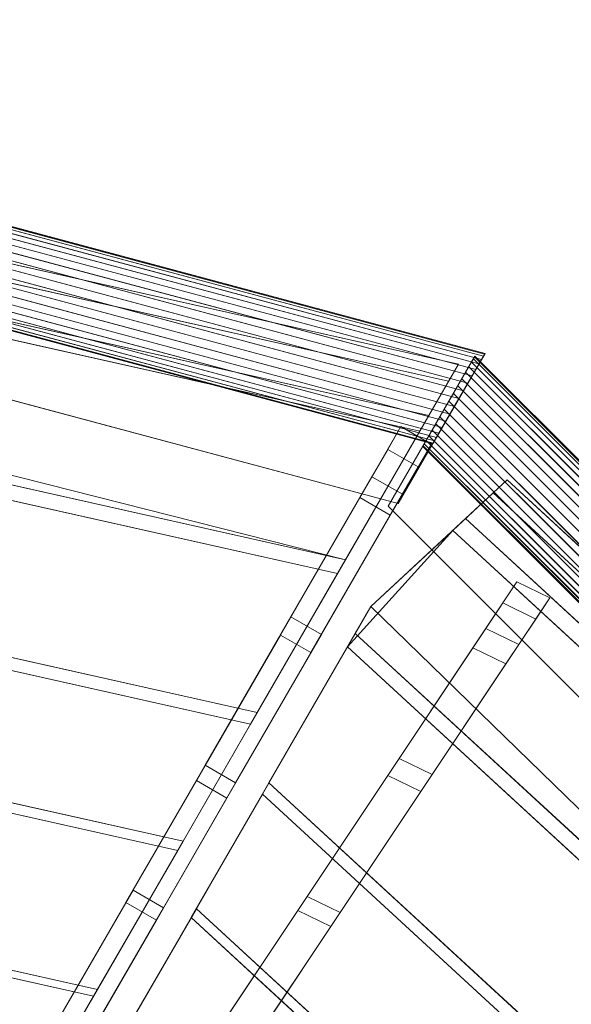
# Model space of a CAD drawing. Units: millimetres. Extents: x -15 to 2118, y -33 to 2112.
# Drawn here: x 675 to 1146, y 1271 to 2112 of the extents above; entities that cross this region are included whole.
import ezdxf

# ---------------------------------------------------------------- set-up
doc = ezdxf.new("R2010")
doc.units = ezdxf.units.MM
doc.header["$LTSCALE"] = 5.08
doc.layers.add('ﾗﾊﾞｰｱﾌﾟﾛｰﾁ_ｺｰﾅｰ06', color=7, linetype='Continuous')

msp = doc.modelspace()

# ---------------------------------------------------------------- linework, layer by layer
at = {"layer": 'ﾗﾊﾞｰｱﾌﾟﾛｰﾁ_ｺｰﾅｰ06', "color": 7, "linetype": 'Continuous', "lineweight": 15, "invisible_edges": 8}
for points in [[(8.66, 2111.76, 2149.5), (1072.04, 1826.83, 2149.5), (1072.04, 1826.83, 2149.5)], [(8.66, 2111.08, 2142.03), (1071.7, 1826.24, 2142.03), (1071.7, 1826.24, 2142.03)], [(8.66, 2111.08, 2156.97), (1071.7, 1826.24, 2156.97), (1071.7, 1826.24, 2156.97)], [(8.66, 2109.08, 2134.79), (1070.7, 1824.5, 2134.79), (1070.7, 1824.5, 2134.79)], [(8.66, 2109.08, 2164.21), (1070.7, 1824.5, 2164.21), (1070.7, 1824.5, 2164.21)], [(8.66, 2105.8, 2128), (1069.06, 1821.66, 2128), (1069.06, 1821.66, 2128)], [(8.66, 2105.8, 2171), (1069.06, 1821.66, 2171), (1069.06, 1821.66, 2171)], [(8.66, 2101.35, 2121.86), (1066.83, 1817.81, 2121.86), (1066.83, 1817.81, 2121.86)], [(8.66, 2101.35, 2177.14), (1066.83, 1817.81, 2177.14), (1066.83, 1817.81, 2177.14)], [(8.66, 2095.86, 2116.56), (1064.09, 1813.06, 2116.56), (1064.09, 1813.06, 2116.56)], [(8.66, 2095.86, 2182.44), (1064.09, 1813.06, 2182.44), (1064.09, 1813.06, 2182.44)], [(8.66, 2089.5, 2112.26), (1060.91, 1807.55, 2112.26), (1060.91, 1807.55, 2112.26)], [(8.66, 2089.5, 2186.74), (1060.91, 1807.55, 2186.74), (1060.91, 1807.55, 2186.74)], [(8.66, 2082.47, 2109.09), (1057.39, 1801.46, 2109.09), (1057.39, 1801.46, 2109.09)], [(8.66, 2082.47, 2189.91), (1057.39, 1801.46, 2189.91), (1057.39, 1801.46, 2189.91)], [(8.66, 2074.97, 2107.15), (1053.65, 1794.97, 2107.15), (1053.65, 1794.97, 2107.15)], [(8.66, 2074.97, 2191.85), (1053.65, 1794.97, 2191.85), (1053.65, 1794.97, 2191.85)], [(8.66, 2067.24, 2164.5), (1049.78, 1788.28, 2164.5), (1049.78, 1788.28, 2164.5)], [(8.66, 2067.24, 2114.5), (1049.78, 1788.28, 2114.5), (1049.78, 1788.28, 2114.5)], [(8.66, 2067.24, 2106.5), (1049.78, 1788.28, 2106.5), (1049.78, 1788.28, 2106.5)], [(8.66, 2067.24, 2192.5), (1049.78, 1788.28, 2192.5), (1049.78, 1788.28, 2192.5)], [(8.66, 2059.51, 2107.15), (1045.92, 1781.58, 2107.15), (1045.92, 1781.58, 2107.15)], [(8.66, 2059.51, 2191.85), (1045.92, 1781.58, 2191.85), (1045.92, 1781.58, 2191.85)], [(8.66, 2052.02, 2109.09), (1042.17, 1775.09, 2109.09), (1042.17, 1775.09, 2109.09)], [(8.66, 2052.02, 2189.91), (1042.17, 1775.09, 2189.91), (1042.17, 1775.09, 2189.91)], [(8.66, 2044.98, 2112.26), (1038.65, 1769, 2112.26), (1038.65, 1769, 2112.26)], [(8.66, 2044.98, 2186.74), (1038.65, 1769, 2186.74), (1038.65, 1769, 2186.74)], [(8.66, 2038.63, 2116.56), (1035.47, 1763.49, 2116.56), (1035.47, 1763.49, 2116.56)], [(8.66, 2038.63, 2182.44), (1035.47, 1763.49, 2182.44), (1035.47, 1763.49, 2182.44)], [(8.66, 2033.14, 2121.86), (1032.73, 1758.74, 2121.86), (1032.73, 1758.74, 2121.86)], [(8.66, 2033.14, 2177.14), (1032.73, 1758.74, 2177.14), (1032.73, 1758.74, 2177.14)], [(8.66, 2028.69, 2128), (1030.51, 1754.89, 2128), (1030.51, 1754.89, 2128)], [(8.66, 2028.69, 2171), (1030.51, 1754.89, 2171), (1030.51, 1754.89, 2171)], [(85.23, 2033.94, 2165.46), (1049.45, 1817.7, 2165.46), (1049.45, 1817.7, 2165.46)], [(8.66, 2025.41, 2134.79), (1028.87, 1752.05, 2134.79), (1028.87, 1752.05, 2134.79)], [(8.66, 2025.41, 2164.21), (1028.87, 1752.05, 2164.21), (1028.87, 1752.05, 2164.21)], [(8.66, 2023.4, 2142.03), (1027.86, 1750.31, 2142.03), (1027.86, 1750.31, 2142.03)], [(8.66, 2023.4, 2156.97), (1027.86, 1750.31, 2156.97), (1027.86, 1750.31, 2156.97)], [(8.66, 2022.73, 2149.5), (1027.52, 1749.72, 2149.5), (1027.52, 1749.72, 2149.5)], [(1040.97, 1803.01, 2128), (80.46, 2018.42, 2128), (80.46, 2018.42, 2128)], [(71, 1987.59, 2180.4), (1024.13, 1773.84, 2180.4), (1024.13, 1773.84, 2180.4)], [(1016.4, 1760.46, 2142.49), (66.66, 1973.45, 2142.49), (66.66, 1973.45, 2142.49)], [(8.66, 1963.72, 2164.5), (998.02, 1698.62, 2164.5), (998.02, 1698.62, 2164.5)], [(8.66, 1963.72, 2114.5), (998.02, 1698.62, 2114.5), (998.02, 1698.62, 2114.5)], [(38.66, 1855.66, 2217.97), (952.98, 1650.61, 2217.97), (952.98, 1650.61, 2217.97)], [(946.22, 1638.9, 2179.56), (38.66, 1842.43, 2179.56), (38.66, 1842.43, 2179.56)], [(1063.38, 1824.51, 2149.5), (1063.04, 1823.92, 2156.97), (1063.04, 1823.92, 2156.97)], [(1063.04, 1823.92, 2142.03), (1063.38, 1824.51, 2149.5), (1063.38, 1824.51, 2149.5)], [(1063.38, 1824.51, 2149.5), (1841.83, 1046.06, 2149.5), (1841.83, 1046.06, 2149.5)], [(1070.7, 1824.5, 2134.79), (1069.06, 1821.66, 2128), (1069.06, 1821.66, 2128)], [(1069.06, 1821.66, 2171), (1070.7, 1824.5, 2164.21), (1070.7, 1824.5, 2164.21)], [(1071.7, 1826.24, 2142.03), (1070.7, 1824.5, 2134.79), (1070.7, 1824.5, 2134.79)], [(1070.7, 1824.5, 2164.21), (1071.7, 1826.24, 2156.97), (1071.7, 1826.24, 2156.97)], [(1071.7, 1826.24, 2156.97), (1072.04, 1826.83, 2149.5), (1072.04, 1826.83, 2149.5)], [(1072.04, 1826.83, 2149.5), (1071.7, 1826.24, 2142.03), (1071.7, 1826.24, 2142.03)], [(1024.13, 1773.84, 2180.4), (1049.45, 1817.7, 2165.46), (1049.45, 1817.7, 2165.46)], [(1058.17, 1815.49, 2121.86), (1060.4, 1819.34, 2128), (1060.4, 1819.34, 2128)], [(1060.4, 1819.34, 2171), (1058.17, 1815.49, 2177.14), (1058.17, 1815.49, 2177.14)], [(1060.4, 1819.34, 2128), (1062.04, 1822.18, 2134.79), (1062.04, 1822.18, 2134.79)], [(1062.04, 1822.18, 2164.21), (1060.4, 1819.34, 2171), (1060.4, 1819.34, 2171)], [(1060.4, 1819.34, 2128), (1836.66, 1043.08, 2128), (1836.66, 1043.08, 2128)], [(1060.4, 1819.34, 2171), (1836.66, 1043.08, 2171), (1836.66, 1043.08, 2171)], [(1062.04, 1822.18, 2134.79), (1063.04, 1823.92, 2142.03), (1063.04, 1823.92, 2142.03)], [(1063.04, 1823.92, 2156.97), (1062.04, 1822.18, 2164.21), (1062.04, 1822.18, 2164.21)], [(1062.04, 1822.18, 2134.79), (1839.5, 1044.72, 2134.79), (1839.5, 1044.72, 2134.79)], [(1062.04, 1822.18, 2164.21), (1839.5, 1044.72, 2164.21), (1839.5, 1044.72, 2164.21)], [(1063.04, 1823.92, 2142.03), (1841.24, 1045.72, 2142.03), (1841.24, 1045.72, 2142.03)], [(1063.04, 1823.92, 2156.97), (1841.24, 1045.72, 2156.97), (1841.24, 1045.72, 2156.97)], [(1066.83, 1817.81, 2121.86), (1064.09, 1813.06, 2116.56), (1064.09, 1813.06, 2116.56)], [(1064.09, 1813.06, 2182.44), (1066.83, 1817.81, 2177.14), (1066.83, 1817.81, 2177.14)], [(1069.06, 1821.66, 2128), (1066.83, 1817.81, 2121.86), (1066.83, 1817.81, 2121.86)], [(1066.83, 1817.81, 2177.14), (1069.06, 1821.66, 2171), (1069.06, 1821.66, 2171)], [(1052.25, 1805.23, 2112.26), (1055.43, 1810.74, 2116.56), (1055.43, 1810.74, 2116.56)], [(1055.43, 1810.74, 2182.44), (1052.25, 1805.23, 2186.74), (1052.25, 1805.23, 2186.74)], [(1055.43, 1810.74, 2116.56), (1058.17, 1815.49, 2121.86), (1058.17, 1815.49, 2121.86)], [(1058.17, 1815.49, 2177.14), (1055.43, 1810.74, 2182.44), (1055.43, 1810.74, 2182.44)], [(1055.43, 1810.74, 2116.56), (1828.06, 1038.11, 2116.56), (1828.06, 1038.11, 2116.56)], [(1055.43, 1810.74, 2182.44), (1828.06, 1038.11, 2182.44), (1828.06, 1038.11, 2182.44)], [(1060.91, 1807.55, 2112.26), (1057.39, 1801.46, 2109.09), (1057.39, 1801.46, 2109.09)], [(1057.39, 1801.46, 2189.91), (1060.91, 1807.55, 2186.74), (1060.91, 1807.55, 2186.74)], [(1058.17, 1815.49, 2121.86), (1832.81, 1040.85, 2121.86), (1832.81, 1040.85, 2121.86)], [(1058.17, 1815.49, 2177.14), (1832.81, 1040.85, 2177.14), (1832.81, 1040.85, 2177.14)], [(1064.09, 1813.06, 2116.56), (1060.91, 1807.55, 2112.26), (1060.91, 1807.55, 2112.26)], [(1060.91, 1807.55, 2186.74), (1064.09, 1813.06, 2182.44), (1064.09, 1813.06, 2182.44)], [(1040.97, 1803.01, 2128), (1016.4, 1760.46, 2142.49), (1016.4, 1760.46, 2142.49)], [(1044.99, 1792.65, 2107.15), (1048.73, 1799.14, 2109.09), (1048.73, 1799.14, 2109.09)], [(1048.73, 1799.14, 2189.91), (1044.99, 1792.65, 2191.85), (1044.99, 1792.65, 2191.85)], [(1048.73, 1799.14, 2109.09), (1052.25, 1805.23, 2112.26), (1052.25, 1805.23, 2112.26)], [(1052.25, 1805.23, 2186.74), (1048.73, 1799.14, 2189.91), (1048.73, 1799.14, 2189.91)], [(1048.73, 1799.14, 2109.09), (1816.46, 1031.41, 2109.09), (1816.46, 1031.41, 2109.09)], [(1048.73, 1799.14, 2189.91), (1816.46, 1031.41, 2189.91), (1816.46, 1031.41, 2189.91)], [(1052.25, 1805.23, 2112.26), (1822.55, 1034.93, 2112.26), (1822.55, 1034.93, 2112.26)], [(1052.25, 1805.23, 2186.74), (1822.55, 1034.93, 2186.74), (1822.55, 1034.93, 2186.74)], [(1057.39, 1801.46, 2109.09), (1053.65, 1794.97, 2107.15), (1053.65, 1794.97, 2107.15)], [(1053.65, 1794.97, 2191.85), (1057.39, 1801.46, 2189.91), (1057.39, 1801.46, 2189.91)], [(1041.12, 1785.95, 2106.5), (1044.99, 1792.65, 2107.15), (1044.99, 1792.65, 2107.15)], [(1044.99, 1792.65, 2191.85), (1041.12, 1785.95, 2192.5), (1041.12, 1785.95, 2192.5)], [(1044.99, 1792.65, 2107.15), (1809.97, 1027.67, 2107.15), (1809.97, 1027.67, 2107.15)], [(1044.99, 1792.65, 2191.85), (1809.97, 1027.67, 2191.85), (1809.97, 1027.67, 2191.85)], [(1053.65, 1794.97, 2107.15), (1049.78, 1788.28, 2106.5), (1049.78, 1788.28, 2106.5)], [(1049.78, 1788.28, 2192.5), (1053.65, 1794.97, 2191.85), (1053.65, 1794.97, 2191.85)], [(1041.12, 1785.95, 2164.5), (989.36, 1696.3, 2164.5), (989.36, 1696.3, 2164.5)], [(989.36, 1696.3, 2114.5), (1041.12, 1785.95, 2114.5), (1041.12, 1785.95, 2114.5)], [(998.02, 1698.62, 2164.5), (1049.78, 1788.28, 2164.5), (1049.78, 1788.28, 2164.5)], [(1049.78, 1788.28, 2114.5), (998.02, 1698.62, 2114.5), (998.02, 1698.62, 2114.5)], [(1037.26, 1779.26, 2107.15), (1041.12, 1785.95, 2106.5), (1041.12, 1785.95, 2106.5)], [(1041.12, 1785.95, 2192.5), (1037.26, 1779.26, 2191.85), (1037.26, 1779.26, 2191.85)], [(1041.12, 1785.95, 2114.5), (1041.12, 1785.95, 2164.5), (1041.12, 1785.95, 2164.5)], [(1041.12, 1785.95, 2164.5), (1803.28, 1023.8, 2164.5), (1803.28, 1023.8, 2164.5)], [(1041.12, 1785.95, 2114.5), (1803.28, 1023.8, 2114.5), (1803.28, 1023.8, 2114.5)], [(1041.12, 1785.95, 2106.5), (1803.28, 1023.8, 2106.5), (1803.28, 1023.8, 2106.5)], [(1041.12, 1785.95, 2192.5), (1803.28, 1023.8, 2192.5), (1803.28, 1023.8, 2192.5)], [(1049.78, 1788.28, 2106.5), (1045.92, 1781.58, 2107.15), (1045.92, 1781.58, 2107.15)], [(1045.92, 1781.58, 2191.85), (1049.78, 1788.28, 2192.5), (1049.78, 1788.28, 2192.5)], [(1049.78, 1788.28, 2164.5), (1049.78, 1788.28, 2114.5), (1049.78, 1788.28, 2114.5)], [(952.98, 1650.61, 2217.97), (1024.13, 1773.84, 2180.4), (1024.13, 1773.84, 2180.4)], [(1033.51, 1772.77, 2109.09), (1037.26, 1779.26, 2107.15), (1037.26, 1779.26, 2107.15)], [(1037.26, 1779.26, 2191.85), (1033.51, 1772.77, 2189.91), (1033.51, 1772.77, 2189.91)], [(1037.26, 1779.26, 2107.15), (1796.58, 1019.94, 2107.15), (1796.58, 1019.94, 2107.15)], [(1037.26, 1779.26, 2191.85), (1796.58, 1019.94, 2191.85), (1796.58, 1019.94, 2191.85)], [(1042.17, 1775.09, 2109.09), (1038.65, 1769, 2112.26), (1038.65, 1769, 2112.26)], [(1038.65, 1769, 2186.74), (1042.17, 1775.09, 2189.91), (1042.17, 1775.09, 2189.91)], [(1045.92, 1781.58, 2107.15), (1042.17, 1775.09, 2109.09), (1042.17, 1775.09, 2109.09)], [(1042.17, 1775.09, 2189.91), (1045.92, 1781.58, 2191.85), (1045.92, 1781.58, 2191.85)], [(1026.81, 1761.17, 2116.56), (1029.99, 1766.68, 2112.26), (1029.99, 1766.68, 2112.26)], [(1029.99, 1766.68, 2186.74), (1026.81, 1761.17, 2182.44), (1026.81, 1761.17, 2182.44)], [(1029.99, 1766.68, 2112.26), (1033.51, 1772.77, 2109.09), (1033.51, 1772.77, 2109.09)], [(1033.51, 1772.77, 2189.91), (1029.99, 1766.68, 2186.74), (1029.99, 1766.68, 2186.74)], [(1029.99, 1766.68, 2112.26), (1784, 1012.67, 2112.26), (1784, 1012.67, 2112.26)], [(1029.99, 1766.68, 2186.74), (1784, 1012.67, 2186.74), (1784, 1012.67, 2186.74)], [(1033.51, 1772.77, 2109.09), (1790.09, 1016.19, 2109.09), (1790.09, 1016.19, 2109.09)], [(1033.51, 1772.77, 2189.91), (1790.09, 1016.19, 2189.91), (1790.09, 1016.19, 2189.91)], [(1038.65, 1769, 2112.26), (1035.47, 1763.49, 2116.56), (1035.47, 1763.49, 2116.56)], [(1035.47, 1763.49, 2182.44), (1038.65, 1769, 2186.74), (1038.65, 1769, 2186.74)], [(1016.4, 1760.46, 2142.49), (946.22, 1638.9, 2179.56), (946.22, 1638.9, 2179.56)], [(975.47, 1721.56, 2194.61), (1000.2, 1764.4, 2179.51), (1000.2, 1764.4, 2179.51)], [(988.94, 1744.89, 2128), (1000.2, 1764.4, 2179.51), (1000.2, 1764.4, 2179.51)], [(1000.2, 1764.4, 2179.51), (1026.18, 1749.4, 2179.51), (1026.18, 1749.4, 2179.51)], [(1024.07, 1756.42, 2121.86), (1026.81, 1761.17, 2116.56), (1026.81, 1761.17, 2116.56)], [(1026.81, 1761.17, 2182.44), (1024.07, 1756.42, 2177.14), (1024.07, 1756.42, 2177.14)], [(1026.81, 1761.17, 2116.56), (1778.49, 1009.49, 2116.56), (1778.49, 1009.49, 2116.56)], [(1026.81, 1761.17, 2182.44), (1778.49, 1009.49, 2182.44), (1778.49, 1009.49, 2182.44)], [(1032.73, 1758.74, 2121.86), (1030.51, 1754.89, 2128), (1030.51, 1754.89, 2128)], [(1030.51, 1754.89, 2171), (1032.73, 1758.74, 2177.14), (1032.73, 1758.74, 2177.14)], [(1035.47, 1763.49, 2116.56), (1032.73, 1758.74, 2121.86), (1032.73, 1758.74, 2121.86)], [(1032.73, 1758.74, 2177.14), (1035.47, 1763.49, 2182.44), (1035.47, 1763.49, 2182.44)], [(1001.45, 1706.56, 2194.61), (1026.18, 1749.4, 2179.51), (1026.18, 1749.4, 2179.51)], [(1026.18, 1749.4, 2179.51), (1014.92, 1729.89, 2128), (1014.92, 1729.89, 2128)], [(1019.2, 1747.99, 2142.03), (1020.21, 1749.73, 2134.79), (1020.21, 1749.73, 2134.79)], [(1020.21, 1749.73, 2164.21), (1019.2, 1747.99, 2156.97), (1019.2, 1747.99, 2156.97)], [(1020.21, 1749.73, 2134.79), (1021.85, 1752.57, 2128), (1021.85, 1752.57, 2128)], [(1021.85, 1752.57, 2171), (1020.21, 1749.73, 2164.21), (1020.21, 1749.73, 2164.21)], [(1020.21, 1749.73, 2134.79), (1767.05, 1002.89, 2134.79), (1767.05, 1002.89, 2134.79)], [(1020.21, 1749.73, 2164.21), (1767.05, 1002.89, 2164.21), (1767.05, 1002.89, 2164.21)], [(1021.85, 1752.57, 2128), (1024.07, 1756.42, 2121.86), (1024.07, 1756.42, 2121.86)], [(1024.07, 1756.42, 2177.14), (1021.85, 1752.57, 2171), (1021.85, 1752.57, 2171)], [(1021.85, 1752.57, 2128), (1769.89, 1004.52, 2128), (1769.89, 1004.52, 2128)], [(1021.85, 1752.57, 2171), (1769.89, 1004.52, 2171), (1769.89, 1004.52, 2171)], [(1024.07, 1756.42, 2121.86), (1773.74, 1006.75, 2121.86), (1773.74, 1006.75, 2121.86)], [(1024.07, 1756.42, 2177.14), (1773.74, 1006.75, 2177.14), (1773.74, 1006.75, 2177.14)], [(1027.86, 1750.31, 2142.03), (1027.52, 1749.72, 2149.5), (1027.52, 1749.72, 2149.5)], [(1027.52, 1749.72, 2149.5), (1027.86, 1750.31, 2156.97), (1027.86, 1750.31, 2156.97)], [(1028.87, 1752.05, 2134.79), (1027.86, 1750.31, 2142.03), (1027.86, 1750.31, 2142.03)], [(1027.86, 1750.31, 2156.97), (1028.87, 1752.05, 2164.21), (1028.87, 1752.05, 2164.21)], [(1030.51, 1754.89, 2128), (1028.87, 1752.05, 2134.79), (1028.87, 1752.05, 2134.79)], [(1028.87, 1752.05, 2164.21), (1030.51, 1754.89, 2171), (1030.51, 1754.89, 2171)], [(965.21, 1703.79, 2142.49), (988.94, 1744.89, 2128), (988.94, 1744.89, 2128)], [(1014.92, 1729.89, 2128), (988.94, 1744.89, 2128), (988.94, 1744.89, 2128)], [(1018.86, 1747.4, 2149.5), (1019.2, 1747.99, 2142.03), (1019.2, 1747.99, 2142.03)], [(1019.2, 1747.99, 2156.97), (1018.86, 1747.4, 2149.5), (1018.86, 1747.4, 2149.5)], [(1018.86, 1747.4, 2149.5), (1764.72, 1001.54, 2149.5), (1764.72, 1001.54, 2149.5)], [(1019.2, 1747.99, 2142.03), (1765.31, 1001.88, 2142.03), (1765.31, 1001.88, 2142.03)], [(1019.2, 1747.99, 2156.97), (1765.31, 1001.88, 2156.97), (1765.31, 1001.88, 2156.97)], [(991.19, 1688.79, 2142.49), (1014.92, 1729.89, 2128), (1014.92, 1729.89, 2128)], [(906.4, 1601.92, 2232.38), (975.47, 1721.56, 2194.61), (975.47, 1721.56, 2194.61)], [(975.47, 1721.56, 2194.61), (1001.45, 1706.56, 2194.61), (1001.45, 1706.56, 2194.61)], [(1055.28, 1685.8, 2180.4), (1090.78, 1718.83, 2165.46), (1090.78, 1718.83, 2165.46)], [(1078.89, 1707.77, 2128), (1090.78, 1718.83, 2165.46), (1090.78, 1718.83, 2165.46)], [(1090.78, 1718.83, 2165.46), (1817.7, 1049.45, 2165.46), (1817.7, 1049.45, 2165.46)], [(38.66, 1708.25, 2250.96), (877.63, 1520.1, 2250.96), (877.63, 1520.1, 2250.96)], [(1044.45, 1675.73, 2142.49), (1078.89, 1707.77, 2128), (1078.89, 1707.77, 2128)], [(1803.01, 1040.97, 2128), (1078.89, 1707.77, 2128), (1078.89, 1707.77, 2128)], [(897.42, 1586.37, 2179.56), (965.21, 1703.79, 2142.49), (965.21, 1703.79, 2142.49)], [(932.38, 1586.92, 2232.38), (1001.45, 1706.56, 2194.61), (1001.45, 1706.56, 2194.61)], [(991.19, 1688.79, 2142.49), (965.21, 1703.79, 2142.49), (965.21, 1703.79, 2142.49)], [(998.02, 1698.62, 2114.5), (998.02, 1698.62, 2164.5), (998.02, 1698.62, 2164.5)], [(872, 1510.35, 2212.05), (38.66, 1697.24, 2212.05), (38.66, 1697.24, 2212.05)], [(989.36, 1696.3, 2164.5), (989.36, 1696.3, 2114.5), (989.36, 1696.3, 2114.5)], [(989.36, 1696.3, 2164.5), (1713.62, 972.04, 2164.5), (1713.62, 972.04, 2164.5)], [(989.36, 1696.3, 2114.5), (1713.62, 972.04, 2114.5), (1713.62, 972.04, 2114.5)], [(923.4, 1571.37, 2179.56), (991.19, 1688.79, 2142.49), (991.19, 1688.79, 2142.49)], [(974.6, 1610.74, 2210.8), (1055.28, 1685.8, 2180.4), (1055.28, 1685.8, 2180.4)], [(1055.28, 1685.8, 2180.4), (1773.84, 1024.13, 2180.4), (1773.84, 1024.13, 2180.4)], [(974.6, 1610.74, 2168.81), (1044.45, 1675.73, 2142.49), (1044.45, 1675.73, 2142.49)], [(1760.46, 1016.4, 2142.49), (1044.45, 1675.73, 2142.49), (1044.45, 1675.73, 2142.49)], [(877.63, 1520.1, 2250.96), (952.98, 1650.61, 2217.97), (952.98, 1650.61, 2217.97)], [(946.22, 1638.9, 2179.56), (872, 1510.35, 2212.05), (872, 1510.35, 2212.05)], [(1072.67, 1592.06, 2194.61), (1099.17, 1631.84, 2179.51), (1099.17, 1631.84, 2179.51)], [(1087.1, 1613.73, 2128), (1099.17, 1631.84, 2179.51), (1099.17, 1631.84, 2179.51)], [(1099.17, 1631.84, 2179.51), (1127.32, 1618.09, 2179.51), (1127.32, 1618.09, 2179.51)], [(1100.81, 1578.31, 2194.61), (1127.32, 1618.09, 2179.51), (1127.32, 1618.09, 2179.51)], [(1127.32, 1618.09, 2179.51), (1115.25, 1599.98, 2128), (1115.25, 1599.98, 2128)], [(954.7, 1576.26, 2179.56), (974.6, 1610.74, 2168.81), (974.6, 1610.74, 2168.81)], [(974.6, 1610.74, 2210.8), (961.31, 1587.72, 2217.97), (961.31, 1587.72, 2217.97)], [(974.6, 1610.74, 2168.81), (974.6, 1610.74, 2210.8), (974.6, 1610.74, 2210.8)], [(1061.68, 1575.56, 2142.49), (1087.1, 1613.73, 2128), (1087.1, 1613.73, 2128)], [(1115.25, 1599.98, 2128), (1087.1, 1613.73, 2128), (1087.1, 1613.73, 2128)], [(833.2, 1475.15, 2265.55), (906.4, 1601.92, 2232.38), (906.4, 1601.92, 2232.38)], [(906.4, 1601.92, 2232.38), (932.38, 1586.92, 2232.38), (932.38, 1586.92, 2232.38)], [(1089.82, 1561.81, 2142.49), (1115.25, 1599.98, 2128), (1115.25, 1599.98, 2128)], [(998.66, 1480.97, 2232.38), (1072.67, 1592.06, 2194.61), (1072.67, 1592.06, 2194.61)], [(1072.67, 1592.06, 2194.61), (1100.81, 1578.31, 2194.61), (1100.81, 1578.31, 2194.61)], [(38.66, 1584.33, 2273.48), (814.29, 1410.39, 2273.48), (814.29, 1410.39, 2273.48)], [(825.73, 1462.2, 2212.05), (897.42, 1586.37, 2179.56), (897.42, 1586.37, 2179.56)], [(859.18, 1460.15, 2265.55), (932.38, 1586.92, 2232.38), (932.38, 1586.92, 2232.38)], [(961.31, 1587.72, 2217.97), (887.6, 1460.06, 2250.96), (887.6, 1460.06, 2250.96)], [(923.4, 1571.37, 2179.56), (897.42, 1586.37, 2179.56), (897.42, 1586.37, 2179.56)], [(961.31, 1587.72, 2217.97), (1650.61, 952.98, 2217.97), (1650.61, 952.98, 2217.97)], [(809.76, 1402.54, 2234.18), (38.66, 1575.47, 2234.18), (38.66, 1575.47, 2234.18)], [(882.1, 1450.52, 2212.05), (954.7, 1576.26, 2179.56), (954.7, 1576.26, 2179.56)], [(1638.9, 946.22, 2179.56), (954.7, 1576.26, 2179.56), (954.7, 1576.26, 2179.56)], [(989.04, 1466.53, 2179.56), (1061.68, 1575.56, 2142.49), (1061.68, 1575.56, 2142.49)], [(1026.81, 1467.22, 2232.38), (1100.81, 1578.31, 2194.61), (1100.81, 1578.31, 2194.61)], [(1089.82, 1561.81, 2142.49), (1061.68, 1575.56, 2142.49), (1061.68, 1575.56, 2142.49)], [(851.71, 1447.2, 2212.05), (923.4, 1571.37, 2179.56), (923.4, 1571.37, 2179.56)], [(1017.19, 1452.78, 2179.56), (1089.82, 1561.81, 2142.49), (1089.82, 1561.81, 2142.49)], [(814.29, 1410.39, 2273.48), (877.63, 1520.1, 2250.96), (877.63, 1520.1, 2250.96)], [(872, 1510.35, 2212.05), (809.76, 1402.54, 2234.18), (809.76, 1402.54, 2234.18)], [(920.24, 1363.25, 2265.55), (998.66, 1480.97, 2232.38), (998.66, 1480.97, 2232.38)], [(998.66, 1480.97, 2232.38), (1026.81, 1467.22, 2232.38), (1026.81, 1467.22, 2232.38)], [(771.62, 1368.49, 2288.22), (833.2, 1475.15, 2265.55), (833.2, 1475.15, 2265.55)], [(833.2, 1475.15, 2265.55), (859.18, 1460.15, 2265.55), (859.18, 1460.15, 2265.55)], [(912.24, 1351.23, 2212.05), (989.04, 1466.53, 2179.56), (989.04, 1466.53, 2179.56)], [(948.39, 1349.5, 2265.55), (1026.81, 1467.22, 2232.38), (1026.81, 1467.22, 2232.38)], [(1017.19, 1452.78, 2179.56), (989.04, 1466.53, 2179.56), (989.04, 1466.53, 2179.56)], [(765.6, 1358.06, 2234.18), (825.73, 1462.2, 2212.05), (825.73, 1462.2, 2212.05)], [(797.6, 1353.49, 2288.22), (859.18, 1460.15, 2265.55), (859.18, 1460.15, 2265.55)], [(887.6, 1460.06, 2250.96), (825.65, 1352.74, 2273.48), (825.65, 1352.74, 2273.48)], [(851.71, 1447.2, 2212.05), (825.73, 1462.2, 2212.05), (825.73, 1462.2, 2212.05)], [(887.6, 1460.06, 2250.96), (1520.1, 877.63, 2250.96), (1520.1, 877.63, 2250.96)], [(791.58, 1343.06, 2234.18), (851.71, 1447.2, 2212.05), (851.71, 1447.2, 2212.05)], [(821.21, 1345.06, 2234.18), (882.1, 1450.52, 2212.05), (882.1, 1450.52, 2212.05)], [(1510.35, 872, 2212.05), (882.1, 1450.52, 2212.05), (882.1, 1450.52, 2212.05)], [(940.38, 1337.48, 2212.05), (1017.19, 1452.78, 2179.56), (1017.19, 1452.78, 2179.56)], [(38.66, 1441.39, 2293.72), (741.22, 1283.83, 2293.72), (741.22, 1283.83, 2293.72)], [(737.83, 1277.96, 2254.11), (38.66, 1434.76, 2254.11), (38.66, 1434.76, 2254.11)], [(741.22, 1283.83, 2293.72), (814.29, 1410.39, 2273.48), (814.29, 1410.39, 2273.48)], [(809.76, 1402.54, 2234.18), (737.83, 1277.96, 2254.11), (737.83, 1277.96, 2254.11)], [(700.63, 1245.53, 2308.58), (771.62, 1368.49, 2288.22), (771.62, 1368.49, 2288.22)], [(771.62, 1368.49, 2288.22), (797.6, 1353.49, 2288.22), (797.6, 1353.49, 2288.22)], [(854.26, 1264.21, 2288.22), (920.24, 1363.25, 2265.55), (920.24, 1363.25, 2265.55)], [(920.24, 1363.25, 2265.55), (948.39, 1349.5, 2265.55), (948.39, 1349.5, 2265.55)], [(696.13, 1237.73, 2254.11), (765.6, 1358.06, 2234.18), (765.6, 1358.06, 2234.18)], [(726.61, 1230.53, 2308.58), (797.6, 1353.49, 2288.22), (797.6, 1353.49, 2288.22)], [(791.58, 1343.06, 2234.18), (765.6, 1358.06, 2234.18), (765.6, 1358.06, 2234.18)], [(825.65, 1352.74, 2273.48), (754.18, 1228.95, 2293.72), (754.18, 1228.95, 2293.72)], [(825.65, 1352.74, 2273.48), (1410.39, 814.29, 2273.48), (1410.39, 814.29, 2273.48)], [(847.81, 1254.53, 2234.18), (912.24, 1351.23, 2212.05), (912.24, 1351.23, 2212.05)], [(882.41, 1250.46, 2288.22), (948.39, 1349.5, 2265.55), (948.39, 1349.5, 2265.55)], [(940.38, 1337.48, 2212.05), (912.24, 1351.23, 2212.05), (912.24, 1351.23, 2212.05)], [(722.11, 1222.73, 2254.11), (791.58, 1343.06, 2234.18), (791.58, 1343.06, 2234.18)], [(750.86, 1223.21, 2254.11), (821.21, 1345.06, 2234.18), (821.21, 1345.06, 2234.18)], [(1402.54, 809.76, 2234.18), (821.21, 1345.06, 2234.18), (821.21, 1345.06, 2234.18)], [(875.96, 1240.78, 2234.18), (940.38, 1337.48, 2212.05), (940.38, 1337.48, 2212.05)], [(737.83, 1277.96, 2254.11), (661.35, 1145.5, 2268.82), (661.35, 1145.5, 2268.82)], [(663.52, 1149.24, 2308.68), (741.22, 1283.83, 2293.72), (741.22, 1283.83, 2293.72)]]:
    msp.add_3dface(points, dxfattribs=at)
at = {"layer": 'ﾗﾊﾞｰｱﾌﾟﾛｰﾁ_ｺｰﾅｰ06', "color": 7, "linetype": 'Continuous', "lineweight": 15}
for points in [[(1072.04, 1826.83, 2149.5), (1071.7, 1826.24, 2142.03), (8.66, 2111.08, 2142.03), (8.66, 2111.76, 2149.5)], [(1071.7, 1826.24, 2156.97), (1072.04, 1826.83, 2149.5), (8.66, 2111.76, 2149.5), (8.66, 2111.08, 2156.97)], [(1070.7, 1824.5, 2164.21), (1071.7, 1826.24, 2156.97), (8.66, 2111.08, 2156.97), (8.66, 2109.08, 2164.21)], [(1071.7, 1826.24, 2142.03), (1070.7, 1824.5, 2134.79), (8.66, 2109.08, 2134.79), (8.66, 2111.08, 2142.03)], [(1069.06, 1821.66, 2171), (1070.7, 1824.5, 2164.21), (8.66, 2109.08, 2164.21), (8.66, 2105.8, 2171)], [(1070.7, 1824.5, 2134.79), (1069.06, 1821.66, 2128), (8.66, 2105.8, 2128), (8.66, 2109.08, 2134.79)], [(1066.83, 1817.81, 2177.14), (1069.06, 1821.66, 2171), (8.66, 2105.8, 2171), (8.66, 2101.35, 2177.14)], [(1069.06, 1821.66, 2128), (1066.83, 1817.81, 2121.86), (8.66, 2101.35, 2121.86), (8.66, 2105.8, 2128)], [(1064.09, 1813.06, 2182.44), (1066.83, 1817.81, 2177.14), (8.66, 2101.35, 2177.14), (8.66, 2095.86, 2182.44)], [(1066.83, 1817.81, 2121.86), (1064.09, 1813.06, 2116.56), (8.66, 2095.86, 2116.56), (8.66, 2101.35, 2121.86)], [(1060.91, 1807.55, 2186.74), (1064.09, 1813.06, 2182.44), (8.66, 2095.86, 2182.44), (8.66, 2089.5, 2186.74)], [(1064.09, 1813.06, 2116.56), (1060.91, 1807.55, 2112.26), (8.66, 2089.5, 2112.26), (8.66, 2095.86, 2116.56)], [(1057.39, 1801.46, 2189.91), (1060.91, 1807.55, 2186.74), (8.66, 2089.5, 2186.74), (8.66, 2082.47, 2189.91)], [(1060.91, 1807.55, 2112.26), (1057.39, 1801.46, 2109.09), (8.66, 2082.47, 2109.09), (8.66, 2089.5, 2112.26)], [(1053.65, 1794.97, 2191.85), (1057.39, 1801.46, 2189.91), (8.66, 2082.47, 2189.91), (8.66, 2074.97, 2191.85)], [(1057.39, 1801.46, 2109.09), (1053.65, 1794.97, 2107.15), (8.66, 2074.97, 2107.15), (8.66, 2082.47, 2109.09)], [(1049.78, 1788.28, 2192.5), (1053.65, 1794.97, 2191.85), (8.66, 2074.97, 2191.85), (8.66, 2067.24, 2192.5)], [(1053.65, 1794.97, 2107.15), (1049.78, 1788.28, 2106.5), (8.66, 2067.24, 2106.5), (8.66, 2074.97, 2107.15)], [(1049.78, 1788.28, 2114.5), (998.02, 1698.62, 2114.5), (8.66, 1963.72, 2114.5), (8.66, 2067.24, 2114.5)], [(1049.78, 1788.28, 2164.5), (1049.78, 1788.28, 2114.5), (8.66, 2067.24, 2114.5), (8.66, 2067.24, 2164.5)], [(998.02, 1698.62, 2164.5), (1049.78, 1788.28, 2164.5), (8.66, 2067.24, 2164.5), (8.66, 1963.72, 2164.5)], [(1045.92, 1781.58, 2191.85), (1049.78, 1788.28, 2192.5), (8.66, 2067.24, 2192.5), (8.66, 2059.51, 2191.85)], [(1049.78, 1788.28, 2106.5), (1045.92, 1781.58, 2107.15), (8.66, 2059.51, 2107.15), (8.66, 2067.24, 2106.5)], [(1042.17, 1775.09, 2189.91), (1045.92, 1781.58, 2191.85), (8.66, 2059.51, 2191.85), (8.66, 2052.02, 2189.91)], [(1045.92, 1781.58, 2107.15), (1042.17, 1775.09, 2109.09), (8.66, 2052.02, 2109.09), (8.66, 2059.51, 2107.15)], [(1038.65, 1769, 2186.74), (1042.17, 1775.09, 2189.91), (8.66, 2052.02, 2189.91), (8.66, 2044.98, 2186.74)], [(1042.17, 1775.09, 2109.09), (1038.65, 1769, 2112.26), (8.66, 2044.98, 2112.26), (8.66, 2052.02, 2109.09)], [(1035.47, 1763.49, 2182.44), (1038.65, 1769, 2186.74), (8.66, 2044.98, 2186.74), (8.66, 2038.63, 2182.44)], [(1038.65, 1769, 2112.26), (1035.47, 1763.49, 2116.56), (8.66, 2038.63, 2116.56), (8.66, 2044.98, 2112.26)], [(1032.73, 1758.74, 2177.14), (1035.47, 1763.49, 2182.44), (8.66, 2038.63, 2182.44), (8.66, 2033.14, 2177.14)], [(1035.47, 1763.49, 2116.56), (1032.73, 1758.74, 2121.86), (8.66, 2033.14, 2121.86), (8.66, 2038.63, 2116.56)], [(1030.51, 1754.89, 2171), (1032.73, 1758.74, 2177.14), (8.66, 2033.14, 2177.14), (8.66, 2028.69, 2171)], [(1032.73, 1758.74, 2121.86), (1030.51, 1754.89, 2128), (8.66, 2028.69, 2128), (8.66, 2033.14, 2121.86)], [(1028.87, 1752.05, 2164.21), (1030.51, 1754.89, 2171), (8.66, 2028.69, 2171), (8.66, 2025.41, 2164.21)], [(1030.51, 1754.89, 2128), (1028.87, 1752.05, 2134.79), (8.66, 2025.41, 2134.79), (8.66, 2028.69, 2128)], [(71, 1987.59, 2180.4), (1024.13, 1773.84, 2180.4), (1049.45, 1817.7, 2165.46), (85.23, 2033.94, 2165.46)], [(1027.86, 1750.31, 2156.97), (1028.87, 1752.05, 2164.21), (8.66, 2025.41, 2164.21), (8.66, 2023.4, 2156.97)], [(1028.87, 1752.05, 2134.79), (1027.86, 1750.31, 2142.03), (8.66, 2023.4, 2142.03), (8.66, 2025.41, 2134.79)], [(1027.52, 1749.72, 2149.5), (1027.86, 1750.31, 2156.97), (8.66, 2023.4, 2156.97), (8.66, 2022.73, 2149.5)], [(1027.86, 1750.31, 2142.03), (1027.52, 1749.72, 2149.5), (8.66, 2022.73, 2149.5), (8.66, 2023.4, 2142.03)], [(66.66, 1973.45, 2142.49), (80.46, 2018.42, 2128), (1040.97, 1803.01, 2128), (1016.4, 1760.46, 2142.49)], [(952.98, 1650.61, 2217.97), (1024.13, 1773.84, 2180.4), (71, 1987.59, 2180.4), (38.66, 1882.24, 2210.8)], [(66.66, 1973.45, 2142.49), (1016.4, 1760.46, 2142.49), (946.22, 1638.9, 2179.56), (38.66, 1842.43, 2179.56)], [(998.02, 1698.62, 2114.5), (998.02, 1698.62, 2164.5), (8.66, 1963.72, 2164.5), (8.66, 1963.72, 2114.5)], [(952.98, 1650.61, 2217.97), (38.66, 1882.24, 2210.8), (38.66, 1855.66, 2217.97)], [(877.63, 1520.1, 2250.96), (952.98, 1650.61, 2217.97), (38.66, 1855.66, 2217.97), (38.66, 1708.25, 2250.96)], [(946.22, 1638.9, 2179.56), (872, 1510.35, 2212.05), (38.66, 1697.24, 2212.05), (38.66, 1842.43, 2179.56)], [(1063.38, 1824.51, 2149.5), (1019.2, 1747.99, 2142.03), (1018.86, 1747.4, 2149.5), (1019.2, 1747.99, 2156.97)], [(1063.38, 1824.51, 2149.5), (1021.85, 1752.57, 2128), (1020.21, 1749.73, 2134.79), (1019.2, 1747.99, 2142.03)], [(1063.38, 1824.51, 2149.5), (1019.2, 1747.99, 2156.97), (1020.21, 1749.73, 2164.21), (1021.85, 1752.57, 2171)], [(1063.38, 1824.51, 2149.5), (1026.81, 1761.17, 2116.56), (1024.07, 1756.42, 2121.86), (1021.85, 1752.57, 2128)], [(1063.38, 1824.51, 2149.5), (1021.85, 1752.57, 2171), (1024.07, 1756.42, 2177.14), (1026.81, 1761.17, 2182.44)], [(1063.38, 1824.51, 2149.5), (1033.51, 1772.77, 2109.09), (1029.99, 1766.68, 2112.26), (1026.81, 1761.17, 2116.56)], [(1063.38, 1824.51, 2149.5), (1026.81, 1761.17, 2182.44), (1029.99, 1766.68, 2186.74), (1033.51, 1772.77, 2189.91)], [(1072.04, 1826.83, 2149.5), (1027.86, 1750.31, 2156.97), (1027.52, 1749.72, 2149.5), (1027.86, 1750.31, 2142.03)], [(1072.04, 1826.83, 2149.5), (1030.51, 1754.89, 2171), (1028.87, 1752.05, 2164.21), (1027.86, 1750.31, 2156.97)], [(1072.04, 1826.83, 2149.5), (1027.86, 1750.31, 2142.03), (1028.87, 1752.05, 2134.79), (1030.51, 1754.89, 2128)], [(1072.04, 1826.83, 2149.5), (1035.47, 1763.49, 2182.44), (1032.73, 1758.74, 2177.14), (1030.51, 1754.89, 2171)], [(1072.04, 1826.83, 2149.5), (1030.51, 1754.89, 2128), (1032.73, 1758.74, 2121.86), (1035.47, 1763.49, 2116.56)], [(1063.38, 1824.51, 2149.5), (1041.12, 1785.95, 2106.5), (1037.26, 1779.26, 2107.15), (1033.51, 1772.77, 2109.09)], [(1063.38, 1824.51, 2149.5), (1033.51, 1772.77, 2189.91), (1037.26, 1779.26, 2191.85), (1041.12, 1785.95, 2192.5)], [(1072.04, 1826.83, 2149.5), (1042.17, 1775.09, 2189.91), (1038.65, 1769, 2186.74), (1035.47, 1763.49, 2182.44)], [(1072.04, 1826.83, 2149.5), (1035.47, 1763.49, 2116.56), (1038.65, 1769, 2112.26), (1042.17, 1775.09, 2109.09)], [(1063.38, 1824.51, 2149.5), (1048.73, 1799.14, 2109.09), (1044.99, 1792.65, 2107.15), (1041.12, 1785.95, 2106.5)], [(1063.38, 1824.51, 2149.5), (1041.12, 1785.95, 2192.5), (1044.99, 1792.65, 2191.85), (1048.73, 1799.14, 2189.91)], [(1072.04, 1826.83, 2149.5), (1049.78, 1788.28, 2192.5), (1045.92, 1781.58, 2191.85), (1042.17, 1775.09, 2189.91)], [(1072.04, 1826.83, 2149.5), (1042.17, 1775.09, 2109.09), (1045.92, 1781.58, 2107.15), (1049.78, 1788.28, 2106.5)], [(1063.38, 1824.51, 2149.5), (1055.43, 1810.74, 2116.56), (1052.25, 1805.23, 2112.26), (1048.73, 1799.14, 2109.09)], [(1063.38, 1824.51, 2149.5), (1048.73, 1799.14, 2189.91), (1052.25, 1805.23, 2186.74), (1055.43, 1810.74, 2182.44)], [(1072.04, 1826.83, 2149.5), (1057.39, 1801.46, 2189.91), (1053.65, 1794.97, 2191.85), (1049.78, 1788.28, 2192.5)], [(1072.04, 1826.83, 2149.5), (1049.78, 1788.28, 2106.5), (1053.65, 1794.97, 2107.15), (1057.39, 1801.46, 2109.09)], [(1063.38, 1824.51, 2149.5), (1060.4, 1819.34, 2128), (1058.17, 1815.49, 2121.86), (1055.43, 1810.74, 2116.56)], [(1063.38, 1824.51, 2149.5), (1055.43, 1810.74, 2182.44), (1058.17, 1815.49, 2177.14), (1060.4, 1819.34, 2171)], [(1072.04, 1826.83, 2149.5), (1064.09, 1813.06, 2182.44), (1060.91, 1807.55, 2186.74), (1057.39, 1801.46, 2189.91)], [(1072.04, 1826.83, 2149.5), (1057.39, 1801.46, 2109.09), (1060.91, 1807.55, 2112.26), (1064.09, 1813.06, 2116.56)], [(1063.38, 1824.51, 2149.5), (1063.04, 1823.92, 2142.03), (1062.04, 1822.18, 2134.79), (1060.4, 1819.34, 2128)], [(1063.38, 1824.51, 2149.5), (1060.4, 1819.34, 2171), (1062.04, 1822.18, 2164.21), (1063.04, 1823.92, 2156.97)], [(1841.83, 1046.06, 2149.5), (1841.24, 1045.72, 2142.03), (1063.04, 1823.92, 2142.03), (1063.38, 1824.51, 2149.5)], [(1841.24, 1045.72, 2156.97), (1841.83, 1046.06, 2149.5), (1063.38, 1824.51, 2149.5), (1063.04, 1823.92, 2156.97)], [(1072.04, 1826.83, 2149.5), (1069.06, 1821.66, 2171), (1066.83, 1817.81, 2177.14), (1064.09, 1813.06, 2182.44)], [(1072.04, 1826.83, 2149.5), (1064.09, 1813.06, 2116.56), (1066.83, 1817.81, 2121.86), (1069.06, 1821.66, 2128)], [(1072.04, 1826.83, 2149.5), (1071.7, 1826.24, 2156.97), (1070.7, 1824.5, 2164.21), (1069.06, 1821.66, 2171)], [(1072.04, 1826.83, 2149.5), (1069.06, 1821.66, 2128), (1070.7, 1824.5, 2134.79), (1071.7, 1826.24, 2142.03)], [(1832.81, 1040.85, 2177.14), (1836.66, 1043.08, 2171), (1060.4, 1819.34, 2171), (1058.17, 1815.49, 2177.14)], [(1836.66, 1043.08, 2128), (1832.81, 1040.85, 2121.86), (1058.17, 1815.49, 2121.86), (1060.4, 1819.34, 2128)], [(1836.66, 1043.08, 2171), (1839.5, 1044.72, 2164.21), (1062.04, 1822.18, 2164.21), (1060.4, 1819.34, 2171)], [(1839.5, 1044.72, 2134.79), (1836.66, 1043.08, 2128), (1060.4, 1819.34, 2128), (1062.04, 1822.18, 2134.79)], [(1839.5, 1044.72, 2164.21), (1841.24, 1045.72, 2156.97), (1063.04, 1823.92, 2156.97), (1062.04, 1822.18, 2164.21)], [(1841.24, 1045.72, 2142.03), (1839.5, 1044.72, 2134.79), (1062.04, 1822.18, 2134.79), (1063.04, 1823.92, 2142.03)], [(1822.55, 1034.93, 2186.74), (1828.06, 1038.11, 2182.44), (1055.43, 1810.74, 2182.44), (1052.25, 1805.23, 2186.74)], [(1828.06, 1038.11, 2116.56), (1822.55, 1034.93, 2112.26), (1052.25, 1805.23, 2112.26), (1055.43, 1810.74, 2116.56)], [(1828.06, 1038.11, 2182.44), (1832.81, 1040.85, 2177.14), (1058.17, 1815.49, 2177.14), (1055.43, 1810.74, 2182.44)], [(1832.81, 1040.85, 2121.86), (1828.06, 1038.11, 2116.56), (1055.43, 1810.74, 2116.56), (1058.17, 1815.49, 2121.86)], [(1809.97, 1027.67, 2191.85), (1816.46, 1031.41, 2189.91), (1048.73, 1799.14, 2189.91), (1044.99, 1792.65, 2191.85)], [(1816.46, 1031.41, 2109.09), (1809.97, 1027.67, 2107.15), (1044.99, 1792.65, 2107.15), (1048.73, 1799.14, 2109.09)], [(1816.46, 1031.41, 2189.91), (1822.55, 1034.93, 2186.74), (1052.25, 1805.23, 2186.74), (1048.73, 1799.14, 2189.91)], [(1822.55, 1034.93, 2112.26), (1816.46, 1031.41, 2109.09), (1048.73, 1799.14, 2109.09), (1052.25, 1805.23, 2112.26)], [(1803.28, 1023.8, 2192.5), (1809.97, 1027.67, 2191.85), (1044.99, 1792.65, 2191.85), (1041.12, 1785.95, 2192.5)], [(1809.97, 1027.67, 2107.15), (1803.28, 1023.8, 2106.5), (1041.12, 1785.95, 2106.5), (1044.99, 1792.65, 2107.15)], [(1803.28, 1023.8, 2114.5), (1713.62, 972.04, 2114.5), (989.36, 1696.3, 2114.5), (1041.12, 1785.95, 2114.5)], [(1713.62, 972.04, 2164.5), (1803.28, 1023.8, 2164.5), (1041.12, 1785.95, 2164.5), (989.36, 1696.3, 2164.5)], [(989.36, 1696.3, 2114.5), (989.36, 1696.3, 2164.5), (1041.12, 1785.95, 2164.5), (1041.12, 1785.95, 2114.5)], [(998.02, 1698.62, 2114.5), (1049.78, 1788.28, 2114.5), (1049.78, 1788.28, 2164.5), (998.02, 1698.62, 2164.5)], [(1796.58, 1019.94, 2191.85), (1803.28, 1023.8, 2192.5), (1041.12, 1785.95, 2192.5), (1037.26, 1779.26, 2191.85)], [(1803.28, 1023.8, 2106.5), (1796.58, 1019.94, 2107.15), (1037.26, 1779.26, 2107.15), (1041.12, 1785.95, 2106.5)], [(1803.28, 1023.8, 2164.5), (1803.28, 1023.8, 2114.5), (1041.12, 1785.95, 2114.5), (1041.12, 1785.95, 2164.5)], [(1790.09, 1016.19, 2189.91), (1796.58, 1019.94, 2191.85), (1037.26, 1779.26, 2191.85), (1033.51, 1772.77, 2189.91)], [(1796.58, 1019.94, 2107.15), (1790.09, 1016.19, 2109.09), (1033.51, 1772.77, 2109.09), (1037.26, 1779.26, 2107.15)], [(1778.49, 1009.49, 2182.44), (1784, 1012.67, 2186.74), (1029.99, 1766.68, 2186.74), (1026.81, 1761.17, 2182.44)], [(1784, 1012.67, 2112.26), (1778.49, 1009.49, 2116.56), (1026.81, 1761.17, 2116.56), (1029.99, 1766.68, 2112.26)], [(1784, 1012.67, 2186.74), (1790.09, 1016.19, 2189.91), (1033.51, 1772.77, 2189.91), (1029.99, 1766.68, 2186.74)], [(1790.09, 1016.19, 2109.09), (1784, 1012.67, 2112.26), (1029.99, 1766.68, 2112.26), (1033.51, 1772.77, 2109.09)], [(965.21, 1703.79, 2142.49), (975.47, 1721.56, 2194.61), (1000.2, 1764.4, 2179.51), (988.94, 1744.89, 2128)], [(975.47, 1721.56, 2194.61), (1001.45, 1706.56, 2194.61), (1026.18, 1749.4, 2179.51), (1000.2, 1764.4, 2179.51)], [(1773.74, 1006.75, 2177.14), (1778.49, 1009.49, 2182.44), (1026.81, 1761.17, 2182.44), (1024.07, 1756.42, 2177.14)], [(1778.49, 1009.49, 2116.56), (1773.74, 1006.75, 2121.86), (1024.07, 1756.42, 2121.86), (1026.81, 1761.17, 2116.56)], [(1001.45, 1706.56, 2194.61), (991.19, 1688.79, 2142.49), (1014.92, 1729.89, 2128), (1026.18, 1749.4, 2179.51)], [(1765.31, 1001.88, 2156.97), (1767.05, 1002.89, 2164.21), (1020.21, 1749.73, 2164.21), (1019.2, 1747.99, 2156.97)], [(1767.05, 1002.89, 2134.79), (1765.31, 1001.88, 2142.03), (1019.2, 1747.99, 2142.03), (1020.21, 1749.73, 2134.79)], [(1767.05, 1002.89, 2164.21), (1769.89, 1004.52, 2171), (1021.85, 1752.57, 2171), (1020.21, 1749.73, 2164.21)], [(1769.89, 1004.52, 2128), (1767.05, 1002.89, 2134.79), (1020.21, 1749.73, 2134.79), (1021.85, 1752.57, 2128)], [(1769.89, 1004.52, 2171), (1773.74, 1006.75, 2177.14), (1024.07, 1756.42, 2177.14), (1021.85, 1752.57, 2171)], [(1773.74, 1006.75, 2121.86), (1769.89, 1004.52, 2128), (1021.85, 1752.57, 2128), (1024.07, 1756.42, 2121.86)], [(991.19, 1688.79, 2142.49), (965.21, 1703.79, 2142.49), (988.94, 1744.89, 2128), (1014.92, 1729.89, 2128)], [(1764.72, 1001.54, 2149.5), (1765.31, 1001.88, 2156.97), (1019.2, 1747.99, 2156.97), (1018.86, 1747.4, 2149.5)], [(1765.31, 1001.88, 2142.03), (1764.72, 1001.54, 2149.5), (1018.86, 1747.4, 2149.5), (1019.2, 1747.99, 2142.03)], [(897.42, 1586.37, 2179.56), (906.4, 1601.92, 2232.38), (975.47, 1721.56, 2194.61), (965.21, 1703.79, 2142.49)], [(906.4, 1601.92, 2232.38), (932.38, 1586.92, 2232.38), (1001.45, 1706.56, 2194.61), (975.47, 1721.56, 2194.61)], [(1044.45, 1675.73, 2142.49), (1055.28, 1685.8, 2180.4), (1090.78, 1718.83, 2165.46), (1078.89, 1707.77, 2128)], [(1055.28, 1685.8, 2180.4), (1773.84, 1024.13, 2180.4), (1817.7, 1049.45, 2165.46), (1090.78, 1718.83, 2165.46)], [(814.29, 1410.39, 2273.48), (877.63, 1520.1, 2250.96), (38.66, 1708.25, 2250.96), (38.66, 1584.33, 2273.48)], [(1044.45, 1675.73, 2142.49), (1078.89, 1707.77, 2128), (1803.01, 1040.97, 2128), (1760.46, 1016.4, 2142.49)], [(923.4, 1571.37, 2179.56), (897.42, 1586.37, 2179.56), (965.21, 1703.79, 2142.49), (991.19, 1688.79, 2142.49)], [(932.38, 1586.92, 2232.38), (923.4, 1571.37, 2179.56), (991.19, 1688.79, 2142.49), (1001.45, 1706.56, 2194.61)], [(872, 1510.35, 2212.05), (809.76, 1402.54, 2234.18), (38.66, 1575.47, 2234.18), (38.66, 1697.24, 2212.05)], [(1713.62, 972.04, 2114.5), (1713.62, 972.04, 2164.5), (989.36, 1696.3, 2164.5), (989.36, 1696.3, 2114.5)], [(1650.61, 952.98, 2217.97), (1773.84, 1024.13, 2180.4), (1055.28, 1685.8, 2180.4), (974.6, 1610.74, 2210.8)], [(1055.28, 1685.8, 2180.4), (1044.45, 1675.73, 2142.49), (974.6, 1610.74, 2168.81), (974.6, 1610.74, 2210.8)], [(1044.45, 1675.73, 2142.49), (1760.46, 1016.4, 2142.49), (1638.9, 946.22, 2179.56), (954.7, 1576.26, 2179.56)], [(1044.45, 1675.73, 2142.49), (954.7, 1576.26, 2179.56), (974.6, 1610.74, 2168.81)], [(1061.68, 1575.56, 2142.49), (1072.67, 1592.06, 2194.61), (1099.17, 1631.84, 2179.51), (1087.1, 1613.73, 2128)], [(1072.67, 1592.06, 2194.61), (1100.81, 1578.31, 2194.61), (1127.32, 1618.09, 2179.51), (1099.17, 1631.84, 2179.51)], [(1100.81, 1578.31, 2194.61), (1089.82, 1561.81, 2142.49), (1115.25, 1599.98, 2128), (1127.32, 1618.09, 2179.51)], [(1650.61, 952.98, 2217.97), (974.6, 1610.74, 2210.8), (961.31, 1587.72, 2217.97)], [(1089.82, 1561.81, 2142.49), (1061.68, 1575.56, 2142.49), (1087.1, 1613.73, 2128), (1115.25, 1599.98, 2128)], [(825.73, 1462.2, 2212.05), (833.2, 1475.15, 2265.55), (906.4, 1601.92, 2232.38), (897.42, 1586.37, 2179.56)], [(833.2, 1475.15, 2265.55), (859.18, 1460.15, 2265.55), (932.38, 1586.92, 2232.38), (906.4, 1601.92, 2232.38)], [(989.04, 1466.53, 2179.56), (998.66, 1480.97, 2232.38), (1072.67, 1592.06, 2194.61), (1061.68, 1575.56, 2142.49)], [(998.66, 1480.97, 2232.38), (1026.81, 1467.22, 2232.38), (1100.81, 1578.31, 2194.61), (1072.67, 1592.06, 2194.61)], [(741.22, 1283.83, 2293.72), (814.29, 1410.39, 2273.48), (38.66, 1584.33, 2273.48), (38.66, 1441.39, 2293.72)], [(851.71, 1447.2, 2212.05), (825.73, 1462.2, 2212.05), (897.42, 1586.37, 2179.56), (923.4, 1571.37, 2179.56)], [(859.18, 1460.15, 2265.55), (851.71, 1447.2, 2212.05), (923.4, 1571.37, 2179.56), (932.38, 1586.92, 2232.38)], [(1520.1, 877.63, 2250.96), (1650.61, 952.98, 2217.97), (961.31, 1587.72, 2217.97), (887.6, 1460.06, 2250.96)], [(809.76, 1402.54, 2234.18), (737.83, 1277.96, 2254.11), (38.66, 1434.76, 2254.11), (38.66, 1575.47, 2234.18)], [(1638.9, 946.22, 2179.56), (1510.35, 872, 2212.05), (882.1, 1450.52, 2212.05), (954.7, 1576.26, 2179.56)], [(1017.19, 1452.78, 2179.56), (989.04, 1466.53, 2179.56), (1061.68, 1575.56, 2142.49), (1089.82, 1561.81, 2142.49)], [(1026.81, 1467.22, 2232.38), (1017.19, 1452.78, 2179.56), (1089.82, 1561.81, 2142.49), (1100.81, 1578.31, 2194.61)], [(912.24, 1351.23, 2212.05), (920.24, 1363.25, 2265.55), (998.66, 1480.97, 2232.38), (989.04, 1466.53, 2179.56)], [(920.24, 1363.25, 2265.55), (948.39, 1349.5, 2265.55), (1026.81, 1467.22, 2232.38), (998.66, 1480.97, 2232.38)], [(765.6, 1358.06, 2234.18), (771.62, 1368.49, 2288.22), (833.2, 1475.15, 2265.55), (825.73, 1462.2, 2212.05)], [(771.62, 1368.49, 2288.22), (797.6, 1353.49, 2288.22), (859.18, 1460.15, 2265.55), (833.2, 1475.15, 2265.55)], [(940.38, 1337.48, 2212.05), (912.24, 1351.23, 2212.05), (989.04, 1466.53, 2179.56), (1017.19, 1452.78, 2179.56)], [(948.39, 1349.5, 2265.55), (940.38, 1337.48, 2212.05), (1017.19, 1452.78, 2179.56), (1026.81, 1467.22, 2232.38)], [(791.58, 1343.06, 2234.18), (765.6, 1358.06, 2234.18), (825.73, 1462.2, 2212.05), (851.71, 1447.2, 2212.05)], [(797.6, 1353.49, 2288.22), (791.58, 1343.06, 2234.18), (851.71, 1447.2, 2212.05), (859.18, 1460.15, 2265.55)], [(1410.39, 814.29, 2273.48), (1520.1, 877.63, 2250.96), (887.6, 1460.06, 2250.96), (825.65, 1352.74, 2273.48)], [(1510.35, 872, 2212.05), (1402.54, 809.76, 2234.18), (821.21, 1345.06, 2234.18), (882.1, 1450.52, 2212.05)], [(663.52, 1149.24, 2308.68), (741.22, 1283.83, 2293.72), (38.66, 1441.39, 2293.72), (38.66, 1289.38, 2308.68)], [(737.83, 1277.96, 2254.11), (661.35, 1145.5, 2268.82), (38.66, 1285.15, 2268.82), (38.66, 1434.76, 2254.11)], [(696.13, 1237.73, 2254.11), (700.63, 1245.53, 2308.58), (771.62, 1368.49, 2288.22), (765.6, 1358.06, 2234.18)], [(700.63, 1245.53, 2308.58), (726.61, 1230.53, 2308.58), (797.6, 1353.49, 2288.22), (771.62, 1368.49, 2288.22)], [(847.81, 1254.53, 2234.18), (854.26, 1264.21, 2288.22), (920.24, 1363.25, 2265.55), (912.24, 1351.23, 2212.05)], [(854.26, 1264.21, 2288.22), (882.41, 1250.46, 2288.22), (948.39, 1349.5, 2265.55), (920.24, 1363.25, 2265.55)], [(722.11, 1222.73, 2254.11), (696.13, 1237.73, 2254.11), (765.6, 1358.06, 2234.18), (791.58, 1343.06, 2234.18)], [(726.61, 1230.53, 2308.58), (722.11, 1222.73, 2254.11), (791.58, 1343.06, 2234.18), (797.6, 1353.49, 2288.22)], [(1283.83, 741.22, 2293.72), (1410.39, 814.29, 2273.48), (825.65, 1352.74, 2273.48), (754.18, 1228.95, 2293.72)], [(875.96, 1240.78, 2234.18), (847.81, 1254.53, 2234.18), (912.24, 1351.23, 2212.05), (940.38, 1337.48, 2212.05)], [(882.41, 1250.46, 2288.22), (875.96, 1240.78, 2234.18), (940.38, 1337.48, 2212.05), (948.39, 1349.5, 2265.55)], [(1402.54, 809.76, 2234.18), (1277.96, 737.83, 2254.11), (750.86, 1223.21, 2254.11), (821.21, 1345.06, 2234.18)]]:
    msp.add_3dface(points, dxfattribs=at)

doc.saveas('drawing.dxf')
